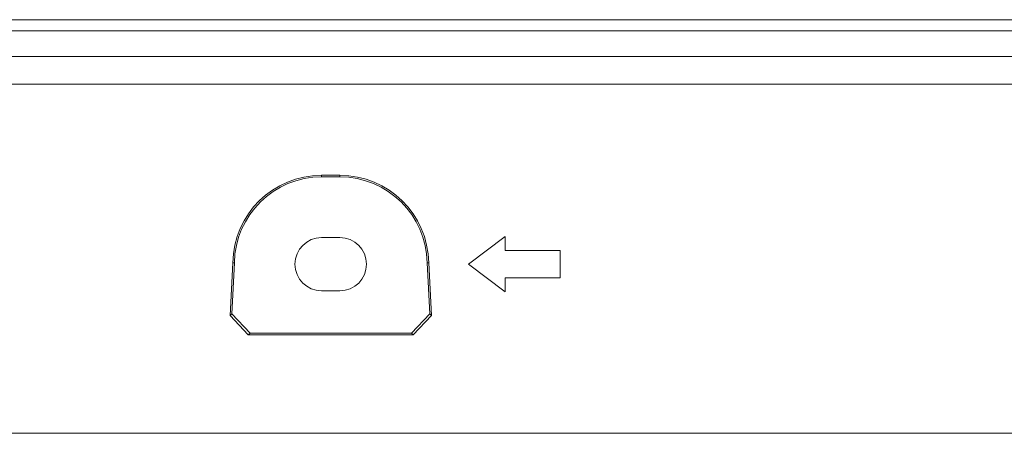
# Model space of a CAD drawing. Units: millimetres. Extents: x -39 to 249, y 47 to 250.
# Drawn here: x 44 to 47, y 92 to 94 of the extents above; entities that cross this region are included whole.
import ezdxf

# ---------------------------------------------------------------- set-up
doc = ezdxf.new("R2010")
doc.units = ezdxf.units.MM
doc.header["$MEASUREMENT"] = 0
doc.layers.add('レイヤー 2', color=7, linetype='Continuous', lineweight=0)

msp = doc.modelspace()

# ---------------------------------------------------------------- linework, layer by layer
at = {"layer": 'レイヤー 2', "color": 18, "lineweight": 9}
for points in [[(23.8505, 93.8676), (23.8505, 93.8676), (88.5049, 93.8676), (88.5049, 93.8676)], [(88.5049, 93.8268), (88.5049, 93.8268), (23.8505, 93.8268), (23.8505, 93.8268)], [(23.8179, 93.7317), (23.8179, 93.7317), (88.5375, 93.7317), (88.5375, 93.7317)], [(23.8179, 93.6299), (23.8179, 93.6299), (88.5375, 93.6299), (88.5375, 93.6299)], [(44.8995, 93.293), (44.7203, 93.293), (44.5741, 93.1492), (44.5711, 92.97)], [(44.8995, 93.287), (44.7234, 93.287), (44.5799, 93.1459), (44.577, 92.9698)], [(44.9674, 93.293), (44.9674, 93.293), (44.8995, 93.293), (44.8995, 93.293)], [(44.8995, 93.293), (44.8995, 93.293), (44.8995, 93.287), (44.8995, 93.287)], [(44.9674, 93.287), (44.9674, 93.287), (44.8995, 93.287), (44.8995, 93.287)], [(45.2959, 92.97), (45.2928, 93.1492), (45.1466, 93.293), (44.9674, 93.293)], [(44.9674, 93.293), (44.9674, 93.293), (44.9674, 93.287), (44.9674, 93.287)], [(45.2899, 92.9698), (45.287, 93.1459), (45.1435, 93.287), (44.9674, 93.287)], [(44.9674, 93.0629), (44.9674, 93.0629), (44.8995, 93.0629), (44.8995, 93.0629)], [(45.5785, 93.0663), (45.5785, 93.0663), (45.4427, 92.9645), (45.4427, 92.9645)], [(45.5785, 93.0154), (45.5785, 93.0154), (45.5785, 93.0663), (45.5785, 93.0663)], [(45.7822, 93.0154), (45.7822, 93.0154), (45.5785, 93.0154), (45.5785, 93.0154)], [(45.7822, 92.9136), (45.7822, 92.9136), (45.7822, 93.0154), (45.7822, 93.0154)], [(44.5711, 92.97), (44.5711, 92.97), (44.5609, 92.7751), (44.5609, 92.7751)], [(44.577, 92.9698), (44.577, 92.9698), (44.5671, 92.781), (44.5671, 92.781)], [(44.5711, 92.97), (44.5711, 92.97), (44.577, 92.9698), (44.577, 92.9698)], [(45.2959, 92.97), (45.2959, 92.97), (45.2899, 92.9698), (45.2899, 92.9698)], [(45.2998, 92.781), (45.2998, 92.781), (45.2899, 92.9698), (45.2899, 92.9698)], [(45.306, 92.7751), (45.306, 92.7751), (45.2959, 92.97), (45.2959, 92.97)], [(45.4427, 92.9645), (45.4427, 92.9645), (45.5785, 92.8626), (45.5785, 92.8626)], [(45.5785, 92.9136), (45.5785, 92.9136), (45.7822, 92.9136), (45.7822, 92.9136)], [(45.5785, 92.8626), (45.5785, 92.8626), (45.5785, 92.9136), (45.5785, 92.9136)], [(44.8995, 92.866), (44.8995, 92.866), (44.9674, 92.866), (44.9674, 92.866)], [(44.5609, 92.7751), (44.5609, 92.7751), (44.5671, 92.781), (44.5671, 92.781)], [(44.6284, 92.7039), (44.6284, 92.7039), (44.5609, 92.7751), (44.5609, 92.7751)], [(44.5671, 92.781), (44.5671, 92.781), (44.6347, 92.7099), (44.6347, 92.7099)], [(45.2322, 92.7099), (45.2322, 92.7099), (45.2998, 92.781), (45.2998, 92.781)], [(45.306, 92.7751), (45.306, 92.7751), (45.2385, 92.7039), (45.2385, 92.7039)], [(45.306, 92.7751), (45.306, 92.7751), (45.2998, 92.781), (45.2998, 92.781)], [(44.6284, 92.7039), (44.6284, 92.7039), (44.6347, 92.7099), (44.6347, 92.7099)], [(44.6284, 92.7039), (44.6284, 92.7039), (45.2385, 92.7039), (45.2385, 92.7039)], [(44.6347, 92.7099), (44.6347, 92.7099), (45.2322, 92.7099), (45.2322, 92.7099)], [(45.2385, 92.7039), (45.2385, 92.7039), (45.2322, 92.7099), (45.2322, 92.7099)], [(23.8179, 92.3398), (23.8179, 92.3398), (88.5375, 92.3398), (88.5375, 92.3398)]]:
    msp.add_open_spline(points, degree=3, dxfattribs=at)
for points in [[(44.8995, 93.0629), (44.8451, 93.0629), (44.801, 93.0189), (44.801, 92.9645), (44.801, 92.9101), (44.8451, 92.866), (44.8995, 92.866)], [(44.9674, 92.866), (45.0218, 92.866), (45.0658, 92.9101), (45.0658, 92.9645), (45.0658, 93.0189), (45.0218, 93.0629), (44.9674, 93.0629)]]:
    msp.add_open_spline(points, degree=3, knots=[0, 0, 0, 0, 1, 1, 1, 2, 2, 2, 2], dxfattribs=at)

doc.saveas('drawing.dxf')
